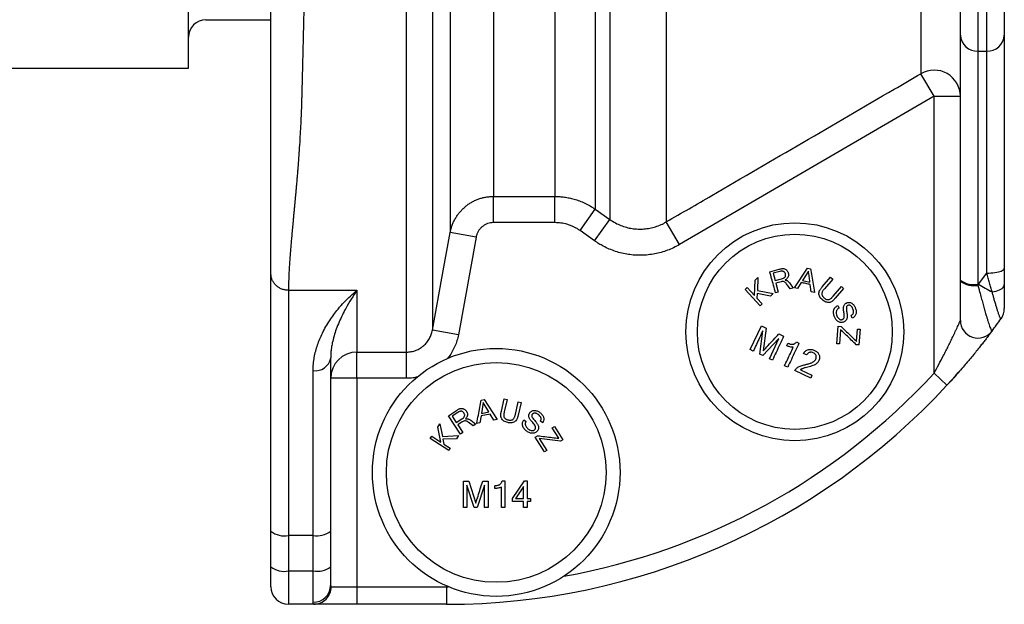
# Model space of a CAD drawing. Units: millimetres. Extents: x 0 to 420, y 0 to 297.
# Drawn here: x 234 to 271, y 187 to 210 of the extents above; entities that cross this region are included whole.
import ezdxf

# ---------------------------------------------------------------- set-up
doc = ezdxf.new("R2010")
doc.units = ezdxf.units.MM

msp = doc.modelspace()

# ---------------------------------------------------------------- linework, layer by layer
at = {"color": 7, "linetype": 'Continuous', "lineweight": 25}
for p, q in [((258.507, 268.863), (258.507, 201.886)), ((240.369, 207.721), (240.369, 267.682)), ((248.649, 196.951), (248.649, 262.283)), ((249.632, 261.811), (249.632, 197.784)), ((250.308, 259.721), (250.308, 201.489)), ((256.36, 259.445), (256.36, 201.981)), ((255.809, 259.226), (255.809, 202.37)), ((251.947, 258.954), (251.947, 202.853)), ((254.279, 258.954), (254.279, 202.853)), ((270.336, 244.498), (270.336, 208.361)), ((270.669, 208.361), (270.669, 244.498)), ((269.669, 208.964), (269.669, 244.387)), ((271.336, 244.387), (271.336, 208.964)), ((241.036, 209.554), (243.503, 209.554)), ((269.669, 199.682), (269.669, 208.964)), ((271.336, 208.964), (271.336, 200.128)), ((270.336, 208.361), (270.669, 208.361)), ((270.336, 208.361), (270.336, 199.521)), ((270.669, 199.946), (270.669, 208.361)), ((214.76, 207.721), (240.369, 207.721)), ((268.669, 206.65), (268.169, 207.508)), ((268.669, 206.65), (259.007, 201.026)), ((268.669, 206.65), (269.669, 206.65)), ((268.669, 196.148), (268.669, 206.65)), ((251.947, 202.853), (254.279, 202.853)), ((251.947, 201.86), (251.947, 202.853)), ((254.279, 201.86), (254.279, 202.853)), ((255.235, 201.556), (255.809, 202.37)), ((255.809, 202.37), (256.36, 201.981)), ((254.279, 201.86), (251.947, 201.86)), ((255.787, 201.168), (256.36, 201.981)), ((259.007, 201.026), (258.507, 201.886)), ((251.291, 201.31), (250.308, 201.489)), ((255.787, 201.168), (255.235, 201.556)), ((251.291, 201.31), (250.616, 197.605)), ((262.437, 199.998), (262.792, 200.093)), ((262.82, 200.006), (262.567, 199.938)), ((262.567, 199.938), (262.641, 199.662)), ((263.368, 199.388), (263.87, 200.136)), ((263.904, 200.018), (263.68, 199.67)), ((263.87, 200.136), (263.986, 200.109)), ((270.362, 199.521), (270.669, 199.946)), ((243.503, 190.16), (243.503, 199.919)), ((261.861, 199.091), (261.876, 199.672)), ((261.876, 199.672), (261.986, 199.773)), ((261.986, 199.773), (261.963, 199.284)), ((262.641, 199.662), (262.878, 199.726)), ((262.863, 199.619), (262.667, 199.567)), ((262.667, 199.567), (262.759, 199.223)), ((263.016, 199.685), (263.016, 199.682)), ((263.183, 199.572), (263.322, 199.375)), ((263.63, 199.59), (263.483, 199.362)), ((263.68, 199.67), (263.961, 199.606)), ((264.424, 199.422), (264.739, 199.789)), ((264.823, 199.717), (264.509, 199.351)), ((264.739, 199.789), (264.823, 199.717)), ((269.669, 199.643), (269.669, 199.682)), ((244.169, 199.293), (246.769, 199.293)), ((244.169, 199.293), (244.169, 189.999)), ((246.769, 199.293), (246.769, 196.951)), ((261.498, 199.319), (261.579, 199.394)), ((262.067, 198.708), (261.498, 199.319)), ((261.579, 199.394), (261.861, 199.091)), ((261.959, 199.176), (261.95, 198.995)), ((262.459, 199.074), (261.959, 199.176)), ((261.963, 199.284), (262.566, 199.173)), ((262.759, 199.223), (262.653, 199.194)), ((263.207, 199.344), (263.074, 199.538)), ((263.322, 199.375), (263.207, 199.344)), ((263.483, 199.362), (263.368, 199.388)), ((264.012, 199.241), (263.973, 199.512)), ((264.134, 199.213), (264.012, 199.241)), ((264.838, 199.068), (265.153, 199.433)), ((265.237, 199.36), (264.921, 198.994)), ((265.153, 199.433), (265.237, 199.36)), ((270.362, 199.521), (270.336, 199.521)), ((270.336, 199.521), (270.336, 199.482)), ((261.95, 198.995), (262.148, 198.783)), ((262.566, 199.173), (262.459, 199.074)), ((262.148, 198.783), (262.067, 198.708)), ((265.024, 198.719), (265.063, 198.62)), ((265.566, 198.24), (265.526, 198.34)), ((250.616, 197.605), (249.632, 197.784)), ((261.691, 197.043), (262.116, 197.948)), ((262.062, 196.869), (262.17, 197.758)), ((262.116, 197.948), (262.3, 197.862)), ((262.3, 197.862), (262.184, 196.995)), ((264.985, 197.27), (265.035, 197.93)), ((265.035, 197.93), (265.139, 197.922)), ((265.125, 197.795), (265.084, 197.262)), ((265.732, 197.355), (265.767, 197.826)), ((265.767, 197.826), (265.866, 197.819)), ((265.866, 197.819), (265.821, 197.221)), ((270.803, 197.661), (270.87, 197.75)), ((271.007, 197.935), (271.077, 198.03)), ((262.781, 197.471), (262.167, 196.82)), ((262.42, 196.701), (262.781, 197.471)), ((262.778, 197.638), (262.962, 197.551)), ((263.453, 197.336), (263.544, 197.293)), ((246.769, 196.951), (248.649, 196.951)), ((246.769, 195.956), (246.769, 196.951)), ((248.649, 195.956), (248.649, 196.951)), ((261.809, 196.988), (261.691, 197.043)), ((263.082, 197.194), (263.126, 197.288)), ((265.084, 197.262), (264.985, 197.27)), ((265.821, 197.221), (265.717, 197.229)), ((245.77, 196.736), (245.769, 196.721)), ((245.769, 196.721), (245.769, 190.16)), ((262.167, 196.82), (262.062, 196.869)), ((262.538, 196.646), (262.42, 196.701)), ((263.834, 196.841), (263.717, 196.896)), ((245.103, 189.999), (245.103, 196.247)), ((263.114, 196.376), (262.996, 196.431)), ((263.987, 195.966), (263.384, 196.249)), ((263.598, 196.278), (264.037, 196.072)), ((246.769, 195.956), (245.769, 195.956)), ((246.769, 195.956), (246.769, 188.054)), ((248.649, 195.956), (246.769, 195.956)), ((264.037, 196.072), (263.987, 195.966)), ((268.669, 196.148), (269.159, 195.695)), ((251.482, 195.127), (251.599, 195.148)), ((251.599, 195.148), (252.085, 194.389)), ((252.25, 194.71), (252.358, 195.18)), ((252.358, 195.18), (252.465, 195.156)), ((252.465, 195.156), (252.358, 194.687)), ((250.236, 194.532), (250.544, 194.737)), ((251.559, 195.033), (251.491, 194.627)), ((251.773, 194.679), (251.559, 195.033)), ((252.781, 194.59), (252.888, 195.059)), ((252.888, 195.059), (252.997, 195.034)), ((252.997, 195.034), (252.889, 194.564)), ((250.699, 193.836), (250.236, 194.532)), ((250.599, 194.663), (250.379, 194.517)), ((250.379, 194.517), (250.538, 194.278)), ((250.538, 194.278), (250.744, 194.414)), ((250.888, 194.419), (250.889, 194.417)), ((251.084, 194.365), (251.279, 194.222)), ((251.477, 194.535), (251.432, 194.269)), ((251.821, 194.599), (251.477, 194.535)), ((251.491, 194.627), (251.773, 194.679)), ((251.962, 194.366), (251.821, 194.599)), ((252.085, 194.389), (251.962, 194.366)), ((253.1, 194.386), (253.186, 194.323)), ((253.816, 194.271), (253.73, 194.335)), ((249.834, 194.103), (249.916, 194.228)), ((249.957, 193.537), (249.834, 194.103)), ((250.764, 194.308), (250.593, 194.195)), ((250.593, 194.195), (250.791, 193.897)), ((251.18, 194.156), (250.991, 194.298)), ((251.279, 194.222), (251.18, 194.156)), ((251.432, 194.269), (251.318, 194.248)), ((254.18, 194.079), (254.264, 194.132)), ((254.433, 193.682), (254.18, 194.079)), ((254.264, 194.132), (254.584, 193.628)), ((249.551, 193.67), (249.611, 193.763)), ((250.249, 193.214), (249.551, 193.67)), ((249.611, 193.763), (249.957, 193.537)), ((250.011, 193.748), (250.622, 193.785)), ((250.542, 193.663), (250.032, 193.643)), ((250.032, 193.643), (250.067, 193.465)), ((250.622, 193.785), (250.542, 193.663)), ((250.791, 193.897), (250.699, 193.836)), ((253.534, 193.725), (253.622, 193.781)), ((253.888, 193.169), (253.534, 193.725)), ((254.497, 193.572), (253.686, 193.671)), ((253.686, 193.671), (253.971, 193.222)), ((254.584, 193.628), (254.497, 193.572)), ((250.067, 193.465), (250.309, 193.306)), ((250.309, 193.306), (250.249, 193.214)), ((253.971, 193.222), (253.888, 193.169)), ((250.809, 191.052), (250.807, 192.052)), ((250.807, 192.052), (251.01, 192.052)), ((251.218, 191.052), (250.937, 191.902)), ((251.01, 192.052), (251.275, 191.219)), ((251.612, 191.904), (251.334, 191.053)), ((251.539, 192.053), (251.742, 192.054)), ((251.614, 191.053), (251.612, 191.904)), ((252.002, 191.781), (252.002, 191.885)), ((252.278, 192.068), (252.378, 192.068)), ((252.665, 191.393), (253.12, 192.069)), ((253.094, 191.394), (253.093, 191.851)), ((253.12, 192.069), (253.222, 192.07)), ((252.665, 191.289), (252.665, 191.393)), ((252.785, 191.393), (253.094, 191.394)), ((253.224, 191.394), (253.353, 191.395)), ((253.353, 191.395), (253.354, 191.291)), ((250.939, 191.052), (250.809, 191.052)), ((251.334, 191.053), (251.218, 191.052)), ((251.744, 191.054), (251.614, 191.053)), ((252.38, 191.055), (252.25, 191.055)), ((253.094, 191.29), (252.665, 191.289)), ((253.094, 191.056), (253.094, 191.29)), ((253.224, 191.057), (253.094, 191.056)), ((253.354, 191.291), (253.224, 191.29)), ((253.224, 191.29), (253.224, 191.057)), ((243.503, 188.812), (243.503, 190.16)), ((245.103, 189.999), (244.169, 189.999)), ((244.169, 189.999), (244.169, 188.651)), ((245.103, 188.651), (245.103, 189.999)), ((245.769, 190.16), (245.769, 188.812)), ((243.503, 188.054), (243.503, 188.812)), ((245.769, 188.812), (245.769, 188.101)), ((244.169, 188.651), (245.103, 188.651)), ((244.169, 188.651), (244.169, 187.388)), ((245.103, 187.465), (245.103, 188.651)), ((245.786, 188.054), (246.769, 188.054)), ((246.769, 188.054), (246.769, 187.388)), ((246.769, 188.054), (250.169, 188.054)), ((250.169, 188.054), (250.169, 187.388)), ((245.13, 187.388), (244.169, 187.388)), ((246.769, 187.388), (245.13, 187.388)), ((250.169, 187.388), (246.769, 187.388))]:
    msp.add_line(p, q, dxfattribs=at)
at = {"color": 8, "linetype": 'Continuous', "lineweight": 25}
for p, q in [((268.169, 242.509), (268.169, 207.508)), ((250.169, 188.054), (250.232, 188.054))]:
    msp.add_line(p, q, dxfattribs=at)
at = {"color": 7, "linetype": 'Continuous', "lineweight": 25, "flags": 128}
for points in [[(249.632, 197.784), (249.991, 199.751), (250.308, 201.489)], [(270.669, 199.946), (270.75, 199.947), (270.829, 199.951), (270.906, 199.958), (270.979, 199.967), (271.048, 199.978), (271.111, 199.992), (271.168, 200.007), (271.218, 200.025), (271.26, 200.043), (271.293, 200.064), (271.317, 200.085), (271.331, 200.106), (271.336, 200.128)], [(270.874, 199.23), (270.952, 199.244), (271.026, 199.262), (271.094, 199.283), (271.155, 199.308), (271.208, 199.336), (271.253, 199.367), (271.289, 199.4), (271.315, 199.435), (271.331, 199.471), (271.336, 199.508)], [(269.159, 195.695), (269.483, 196.052), (269.588, 196.172)]]:
    msp.add_lwpolyline(points, dxfattribs=at)
at = {"color": 7, "linetype": 'Continuous', "lineweight": 25}
for centre, radius in [((263.386, 197.721), 4.133), ((263.386, 197.721), 3.7), ((252.053, 192.388), 4.7), ((252.053, 192.388), 4.167)]:
    msp.add_circle(centre, radius, dxfattribs=at)
for centre, radius, start, end in [((241.036, 208.888), 0.667, 90, 180), ((270.307, 208.999), 0.638, 183.0807, 272.6332), ((270.7, 208.997), 0.636, 267.2045, 357.0817), ((268.67, 206.642), 1, 0.4536, 120.0241), ((270.184, 200.349), 0.842, 232.3726, 280.4278), ((270.184, 200.31), 0.842, 232.3726, 280.4278), ((250.169, 212.842), 24.191, 326.4763, 326.5878), ((274.051, 205.433), 6.968, 238.0344, 242.8775), ((270.669, 198.605), 0.667, 324.4685, 0), ((270.336, 198.149), 0.667, 180, 323.184), ((250.169, 213.245), 25.857, 323.184, 324.4685), ((246.767, 195.953), 0.997, 89.8439, 179.8431), ((245.183, 196.84), 0.599, 262.3017, 348.4877), ((250.169, 213.245), 25.857, 270, 317.2567), ((244.008, 190.79), 0.808, 231.2753, 281.5251), ((245.255, 190.827), 0.842, 259.5722, 307.6274), ((244.008, 189.442), 0.808, 231.2753, 281.5251), ((245.255, 189.479), 0.842, 259.5722, 307.6274), ((244.169, 188.054), 0.667, 180, 270), ((245.117, 188.117), 0.652, 268.7011, 358.5575), ((245.125, 188.049), 0.661, 270.469, 0.4883)]:
    msp.add_arc(centre, radius, start, end, dxfattribs=at)
at = {"color": 8, "linetype": 'Continuous', "lineweight": 25}
msp.add_arc((250.169, 213.245), 25.191, 280.1755, 317.2567, dxfattribs=at)
at = {"color": 7, "linetype": 'Continuous', "lineweight": 25}
for points, knots in [([(244.836, 245.9), (244.836, 245.515), (244.836, 244.746), (244.836, 243.585), (244.836, 242.421), (244.836, 241.254), (244.836, 240.085), (244.836, 238.916), (244.836, 237.779), (244.836, 236.675), (244.836, 235.605), (244.836, 234.538), (244.836, 233.473), (244.836, 232.411), (244.836, 231.322), (244.836, 230.206), (244.836, 229.065), (244.836, 227.931), (244.836, 226.806), (244.836, 225.69), (244.836, 224.585), (244.836, 223.48), (244.836, 222.378), (244.836, 221.28), (244.836, 220.319), (244.836, 219.49), (244.836, 218.962), (244.836, 218.609), (244.836, 218.427), (244.836, 218.246), (244.836, 218.065), (244.836, 217.885), (244.836, 217.526), (244.835, 216.985), (244.833, 216.26), (244.829, 215.523), (244.823, 214.776), (244.816, 214.088), (244.809, 213.462), (244.802, 212.898), (244.796, 212.481), (244.792, 212.209), (244.79, 212.084), (244.788, 211.958), (244.786, 211.836), (244.784, 211.731), (244.782, 211.605), (244.779, 211.453), (244.775, 211.21), (244.769, 210.905), (244.762, 210.534), (244.754, 210.144), (244.745, 209.734), (244.736, 209.306), (244.726, 208.88), (244.716, 208.458), (244.707, 208.041), (244.697, 207.665), (244.689, 207.331), (244.682, 207.051), (244.677, 206.857), (244.674, 206.748), (244.673, 206.714), (244.672, 206.68), (244.671, 206.646), (244.67, 206.611), (244.666, 206.463), (244.658, 206.197), (244.642, 205.811), (244.623, 205.414), (244.6, 205.007), (244.574, 204.605), (244.547, 204.224), (244.524, 203.927), (244.505, 203.701), (244.491, 203.531), (244.477, 203.363), (244.463, 203.201), (244.449, 203.048), (244.435, 202.897), (244.422, 202.752), (244.409, 202.612), (244.396, 202.476), (244.383, 202.335), (244.369, 202.19), (244.355, 202.045), (244.338, 201.863), (244.318, 201.648), (244.296, 201.405), (244.276, 201.179), (244.258, 200.969), (244.241, 200.762), (244.224, 200.549), (244.207, 200.304), (244.191, 200.041), (244.179, 199.772), (244.171, 199.523), (244.17, 199.369), (244.169, 199.293)], [0, 0, 0, 0, 0.019996, 0.039992, 0.059988, 0.079984, 0.09998, 0.119976, 0.139972, 0.158302, 0.176632, 0.194962, 0.213291, 0.231621, 0.249951, 0.269947, 0.289943, 0.309939, 0.329935, 0.349931, 0.369927, 0.389923, 0.410453, 0.430982, 0.451511, 0.465061, 0.47861, 0.482159, 0.485708, 0.489256, 0.492805, 0.496354, 0.499903, 0.514056, 0.528647, 0.543675, 0.55914, 0.575042, 0.586982, 0.599157, 0.611566, 0.614328, 0.617101, 0.619886, 0.622682, 0.625248, 0.626959, 0.631128, 0.635486, 0.643434, 0.651944, 0.661015, 0.670649, 0.680844, 0.6916, 0.701531, 0.711897, 0.722697, 0.730064, 0.737621, 0.744427, 0.745329, 0.746234, 0.747141, 0.748051, 0.748963, 0.749878, 0.759879, 0.770405, 0.781456, 0.793032, 0.805134, 0.816471, 0.827076, 0.832145, 0.837459, 0.84302, 0.84804, 0.852973, 0.857906, 0.862838, 0.86736, 0.871882, 0.876635, 0.881809, 0.886875, 0.891834, 0.901188, 0.910135, 0.918675, 0.92681, 0.934537, 0.943269, 0.952659, 0.965176, 0.977238, 0.988846, 1, 1, 1, 1]), ([(243.503, 199.919), (243.503, 200.02), (243.503, 200.223), (243.503, 200.56), (243.503, 200.924), (243.503, 201.317), (243.503, 201.688), (243.503, 202.029), (243.503, 202.331), (243.503, 202.646), (243.503, 202.968), (243.503, 203.29), (243.503, 203.634), (243.503, 204.006), (243.503, 204.415), (243.503, 204.838), (243.503, 205.263), (243.503, 205.628), (243.503, 205.928), (243.503, 206.173), (243.503, 206.423), (243.503, 206.678), (243.503, 206.937), (243.503, 207.202), (243.503, 207.626), (243.503, 208.22), (243.503, 208.996), (243.503, 209.796), (243.503, 210.619), (243.503, 211.466), (243.503, 212.332), (243.503, 213.189), (243.503, 214.035), (243.503, 214.87), (243.503, 215.722), (243.503, 216.59), (243.503, 217.474), (243.503, 218.398), (243.503, 219.361), (243.503, 220.363), (243.503, 221.378), (243.503, 222.407), (243.503, 223.45), (243.503, 224.505), (243.503, 225.542), (243.503, 226.558), (243.503, 227.551), (243.503, 228.551), (243.503, 229.558), (243.503, 230.572), (243.503, 231.623), (243.503, 232.71), (243.503, 233.832), (243.503, 234.957), (243.503, 236.085), (243.503, 237.215), (243.503, 238.348), (243.503, 239.451), (243.503, 240.52), (243.503, 241.557), (243.503, 242.591), (243.503, 243.623), (243.503, 244.653), (243.503, 245.336), (243.503, 245.679)], [0, 0, 0, 0, 0.0151005, 0.0303938, 0.0458935, 0.0616126, 0.0775636, 0.0881393, 0.0988227, 0.109617, 0.1205252, 0.1310428, 0.1410944, 0.1533316, 0.1657629, 0.1783917, 0.1910482, 0.2029145, 0.2096864, 0.2165396, 0.2234742, 0.2304907, 0.2375892, 0.2447702, 0.2520339, 0.2719116, 0.2918112, 0.3117473, 0.3317348, 0.3517882, 0.3719221, 0.3918302, 0.410014, 0.4282303, 0.4464894, 0.4648014, 0.4831764, 0.5016243, 0.5215869, 0.5415172, 0.5614306, 0.5813424, 0.6012681, 0.6212229, 0.6411935, 0.6594701, 0.6777282, 0.6959796, 0.7142361, 0.7325097, 0.7508121, 0.7707747, 0.790705, 0.8106183, 0.8305302, 0.8504558, 0.8704107, 0.8903817, 0.9086587, 0.9269169, 0.9451683, 0.9634248, 0.981698, 1, 1, 1, 1]), ([(258.507, 201.886), (259.084, 202.221), (261.966, 203.896), (265.186, 205.77), (267.83, 207.31), (268.169, 207.508)], [0, 0, 0, 0, 0.178914, 0.894569, 1, 1, 1, 1]), ([(250.308, 201.489), (250.313, 201.514), (250.327, 201.585), (250.359, 201.699), (250.407, 201.83), (250.467, 201.958), (250.537, 202.08), (250.616, 202.194), (250.705, 202.301), (250.803, 202.401), (250.909, 202.493), (251.022, 202.575), (251.14, 202.647), (251.266, 202.71), (251.396, 202.761), (251.53, 202.802), (251.666, 202.831), (251.805, 202.849), (251.9, 202.851), (251.947, 202.853)], [0, 0, 0, 0, 0.033774, 0.093554, 0.153334, 0.214842, 0.276351, 0.335829, 0.395307, 0.45649, 0.517673, 0.577071, 0.636468, 0.697568, 0.758667, 0.818145, 0.877622, 0.938811, 1, 1, 1, 1]), ([(254.279, 202.853), (254.34, 202.851), (254.461, 202.849), (254.643, 202.83), (254.825, 202.798), (255.017, 202.751), (255.215, 202.686), (255.42, 202.599), (255.62, 202.495), (255.746, 202.412), (255.809, 202.37)], [0, 0, 0, 0, 0.111606, 0.2232121, 0.3369752, 0.4507384, 0.5861027, 0.721467, 0.8607334, 1, 1, 1, 1]), ([(251.947, 201.86), (251.91, 201.858), (251.835, 201.854), (251.726, 201.825), (251.624, 201.779), (251.531, 201.717), (251.449, 201.64), (251.381, 201.55), (251.329, 201.449), (251.303, 201.367), (251.293, 201.32), (251.291, 201.31)], [0, 0, 0, 0, 0.120367, 0.240735, 0.361084, 0.481436, 0.602179, 0.722927, 0.844508, 0.966091, 1, 1, 1, 1]), ([(255.235, 201.556), (255.197, 201.582), (255.121, 201.633), (254.997, 201.698), (254.868, 201.754), (254.706, 201.807), (254.51, 201.851), (254.357, 201.857), (254.279, 201.86)], [0, 0, 0, 0, 0.135438, 0.270877, 0.410237, 0.549596, 0.772627, 1, 1, 1, 1]), ([(256.36, 201.981), (256.432, 201.934), (256.567, 201.846), (256.782, 201.749), (256.994, 201.678), (257.213, 201.632), (257.436, 201.612), (257.66, 201.616), (257.883, 201.646), (258.1, 201.701), (258.31, 201.779), (258.442, 201.85), (258.507, 201.886)], [0, 0, 0, 0, 0.113672, 0.211962, 0.310566, 0.408853, 0.507229, 0.605925, 0.704302, 0.80276, 0.901537, 1, 1, 1, 1]), ([(259.007, 201.026), (258.934, 200.986), (258.787, 200.905), (258.554, 200.808), (258.315, 200.729), (258.07, 200.671), (257.82, 200.634), (257.569, 200.619), (257.317, 200.624), (257.067, 200.65), (256.82, 200.698), (256.577, 200.767), (256.342, 200.855), (256.132, 200.955), (255.947, 201.059), (255.84, 201.131), (255.787, 201.168)], [0, 0, 0, 0, 0.073776, 0.147815, 0.221852, 0.295627, 0.369409, 0.443457, 0.517504, 0.591286, 0.664947, 0.73887, 0.812794, 0.886456, 0.943228, 1, 1, 1, 1]), ([(262.653, 199.194), (262.627, 199.29), (262.576, 199.481), (262.503, 199.75), (262.459, 199.915), (262.437, 199.998)], [0, 0, 0, 0, 0.333398, 0.666683, 1, 1, 1, 1]), ([(262.792, 200.093), (262.811, 200.098), (262.85, 200.108), (262.909, 200.116), (262.969, 200.118), (263.023, 200.099), (263.065, 200.069), (263.099, 200.032), (263.124, 199.99), (263.134, 199.96), (263.139, 199.945)], [0, 0, 0, 0, 0.1252379, 0.2502235, 0.3752279, 0.5000584, 0.625205, 0.7502195, 0.875094, 1, 1, 1, 1]), ([(263.029, 199.915), (263.023, 199.934), (263.013, 199.961), (262.986, 199.991), (262.959, 200.008), (262.926, 200.017), (262.879, 200.019), (262.844, 200.011), (262.82, 200.006)], [0, 0, 0, 0, 0.250146, 0.376279, 0.501019, 0.626119, 0.751313, 1, 1, 1, 1]), ([(263.139, 199.945), (263.141, 199.933), (263.146, 199.91), (263.149, 199.874), (263.145, 199.837), (263.133, 199.801), (263.114, 199.766), (263.087, 199.734), (263.055, 199.706), (263.029, 199.692), (263.016, 199.685)], [0, 0, 0, 0, 0.124578, 0.249379, 0.373362, 0.498731, 0.623953, 0.749063, 0.874133, 1, 1, 1, 1]), ([(263.986, 200.109), (264.002, 200.017), (264.032, 199.833), (264.082, 199.532), (264.117, 199.32), (264.134, 199.213)], [0, 0, 0, 0, 0.3333807, 0.6666966, 1, 1, 1, 1]), ([(270.874, 199.23), (270.858, 199.287), (270.825, 199.399), (270.774, 199.576), (270.722, 199.758), (270.687, 199.883), (270.669, 199.946)], [0, 0, 0, 0, 0.248005, 0.496029, 0.748009, 1, 1, 1, 1]), ([(271.336, 200.128), (271.336, 200.023), (271.336, 199.811), (271.336, 199.609), (271.336, 199.508)], [0, 0, 0, 0, 0.4981997, 1, 1, 1, 1]), ([(263.074, 199.538), (263.062, 199.552), (263.038, 199.582), (262.987, 199.613), (262.927, 199.631), (262.884, 199.623), (262.863, 199.619)], [0, 0, 0, 0, 0.249829, 0.499444, 0.749614, 1, 1, 1, 1]), ([(262.878, 199.726), (262.903, 199.733), (262.94, 199.745), (262.985, 199.769), (263.013, 199.792), (263.031, 199.822), (263.04, 199.865), (263.033, 199.895), (263.029, 199.915)], [0, 0, 0, 0, 0.25149, 0.375979, 0.499756, 0.624695, 0.749779, 1, 1, 1, 1]), ([(263.016, 199.682), (263.034, 199.68), (263.062, 199.676), (263.093, 199.66), (263.122, 199.64), (263.153, 199.611), (263.173, 199.585), (263.183, 199.572)], [0, 0, 0, 0, 0.249292, 0.374, 0.49935, 0.749348, 1, 1, 1, 1]), ([(269.669, 198.149), (269.669, 198.153), (269.669, 198.159), (269.669, 198.204), (269.669, 198.264), (269.669, 198.337), (269.669, 198.434), (269.669, 198.559), (269.669, 198.719), (269.669, 198.897), (269.669, 199.093), (269.669, 199.296), (269.669, 199.48), (269.669, 199.597), (269.669, 199.643)], [0, 0, 0, 0, 0.068544, 0.137235, 0.199382, 0.261831, 0.324145, 0.416589, 0.509103, 0.614379, 0.720024, 0.825808, 0.931273, 1, 1, 1, 1]), ([(245.103, 196.247), (245.105, 196.333), (245.11, 196.505), (245.146, 196.752), (245.2, 196.993), (245.27, 197.227), (245.356, 197.452), (245.461, 197.684), (245.586, 197.919), (245.731, 198.154), (245.886, 198.375), (246.07, 198.608), (246.282, 198.845), (246.521, 199.081), (246.685, 199.224), (246.768, 199.292), (246.769, 199.293)], [0, 0, 0, 0, 0.061509, 0.123096, 0.184641, 0.247894, 0.311188, 0.374457, 0.451582, 0.528771, 0.605977, 0.683128, 0.788095, 0.893114, 0.99809, 1, 1, 1, 1]), ([(264.433, 198.93), (264.414, 198.947), (264.376, 198.982), (264.329, 199.044), (264.301, 199.115), (264.296, 199.187), (264.308, 199.245), (264.327, 199.286), (264.346, 199.318), (264.368, 199.352), (264.395, 199.388), (264.414, 199.411), (264.424, 199.422)], [0, 0, 0, 0, 0.124636, 0.24877, 0.373205, 0.498572, 0.623471, 0.685971, 0.748625, 0.831454, 0.914939, 1, 1, 1, 1]), ([(264.509, 199.351), (264.499, 199.339), (264.479, 199.315), (264.451, 199.277), (264.427, 199.235), (264.409, 199.19), (264.407, 199.139), (264.423, 199.097), (264.442, 199.066), (264.464, 199.037), (264.485, 199.018), (264.498, 199.006)], [0, 0, 0, 0, 0.125165, 0.250249, 0.375425, 0.500414, 0.624936, 0.749736, 0.812321, 0.874787, 1, 1, 1, 1]), ([(270.336, 199.482), (270.35, 199.429), (270.377, 199.325), (270.424, 199.15), (270.476, 198.957), (270.532, 198.751), (270.588, 198.556), (270.636, 198.389), (270.677, 198.25), (270.712, 198.136), (270.746, 198.03), (270.778, 197.935), (270.808, 197.854), (270.831, 197.797), (270.849, 197.763), (270.862, 197.746), (270.867, 197.749), (270.87, 197.75)], [0, 0, 0, 0, 0.058883, 0.117764, 0.201909, 0.286373, 0.370763, 0.454805, 0.516082, 0.577447, 0.638691, 0.705553, 0.772592, 0.839372, 0.892877, 0.946529, 1, 1, 1, 1]), ([(271.212, 198.218), (271.21, 198.216), (271.206, 198.214), (271.198, 198.221), (271.188, 198.237), (271.175, 198.262), (271.16, 198.298), (271.142, 198.345), (271.122, 198.401), (271.097, 198.475), (271.066, 198.571), (271.028, 198.693), (270.988, 198.827), (270.949, 198.964), (270.911, 199.099), (270.886, 199.187), (270.874, 199.23)], [0, 0, 0, 0, 0.053906, 0.107816, 0.163234, 0.218658, 0.280545, 0.34244, 0.405895, 0.469358, 0.561664, 0.653993, 0.749307, 0.844637, 0.922182, 1, 1, 1, 1]), ([(271.336, 199.508), (271.336, 199.434), (271.336, 199.305), (271.336, 199.13), (271.336, 198.981), (271.336, 198.851), (271.336, 198.741), (271.336, 198.663), (271.336, 198.615), (271.336, 198.608), (271.336, 198.605)], [0, 0, 0, 0, 0.1719187, 0.3035376, 0.4353621, 0.56668, 0.6870693, 0.8072071, 0.9037112, 1, 1, 1, 1]), ([(264.921, 198.994), (264.921, 198.994), (264.921, 198.994), (264.921, 198.993), (264.92, 198.992), (264.905, 198.975), (264.875, 198.942), (264.836, 198.904), (264.802, 198.877), (264.764, 198.853), (264.71, 198.832), (264.638, 198.828), (264.565, 198.847), (264.495, 198.881), (264.454, 198.914), (264.433, 198.93)], [0, 0, 0, 0, 0.000068, 0.000626, 0.002192, 0.008149, 0.134628, 0.252192, 0.314502, 0.376322, 0.500077, 0.623177, 0.746603, 0.872881, 1, 1, 1, 1]), ([(264.498, 199.006), (264.505, 199), (264.52, 198.988), (264.55, 198.967), (264.591, 198.947), (264.635, 198.938), (264.669, 198.94), (264.701, 198.949), (264.736, 198.97), (264.769, 198.996), (264.796, 199.021), (264.817, 199.044), (264.831, 199.06), (264.838, 199.068)], [0, 0, 0, 0, 0.0625005, 0.1250612, 0.2496846, 0.3745523, 0.4371707, 0.4996671, 0.6251287, 0.7497237, 0.8321722, 0.9151889, 1, 1, 1, 1]), ([(265.189, 198.186), (265.201, 198.192), (265.221, 198.201), (265.241, 198.223), (265.256, 198.248), (265.265, 198.298), (265.261, 198.368), (265.251, 198.448), (265.239, 198.517), (265.234, 198.575), (265.233, 198.622), (265.237, 198.668), (265.247, 198.711), (265.266, 198.749), (265.292, 198.78), (265.324, 198.804), (265.348, 198.814), (265.36, 198.819)], [0, 0, 0, 0, 0.062386, 0.093689, 0.125009, 0.187305, 0.291052, 0.398289, 0.500188, 0.562702, 0.62529, 0.687824, 0.750207, 0.812314, 0.874981, 0.937379, 1, 1, 1, 1]), ([(265.36, 198.819), (265.374, 198.824), (265.404, 198.833), (265.451, 198.836), (265.499, 198.827), (265.546, 198.805), (265.59, 198.773), (265.628, 198.731), (265.659, 198.682), (265.674, 198.646), (265.682, 198.628)], [0, 0, 0, 0, 0.124874, 0.249335, 0.374344, 0.499382, 0.624588, 0.749389, 0.874497, 1, 1, 1, 1]), ([(264.891, 198.286), (264.883, 198.307), (264.868, 198.35), (264.856, 198.406), (264.852, 198.45), (264.852, 198.494), (264.859, 198.537), (264.874, 198.576), (264.889, 198.604), (264.906, 198.629), (264.933, 198.659), (264.971, 198.692), (265.006, 198.71), (265.024, 198.719)], [0, 0, 0, 0, 0.125608, 0.250491, 0.313313, 0.373806, 0.497885, 0.559762, 0.623274, 0.68437, 0.747995, 0.873653, 1, 1, 1, 1]), ([(265.063, 198.62), (265.051, 198.614), (265.029, 198.601), (264.999, 198.575), (264.976, 198.542), (264.962, 198.502), (264.957, 198.458), (264.958, 198.399), (264.973, 198.355), (264.982, 198.326)], [0, 0, 0, 0, 0.124604, 0.2488, 0.373555, 0.498786, 0.624524, 0.749652, 1, 1, 1, 1]), ([(265.403, 198.721), (265.392, 198.716), (265.374, 198.708), (265.357, 198.687), (265.348, 198.668), (265.343, 198.646), (265.34, 198.606), (265.345, 198.546), (265.357, 198.468), (265.367, 198.4), (265.372, 198.342), (265.374, 198.294), (265.368, 198.248), (265.355, 198.204), (265.336, 198.164), (265.308, 198.131), (265.274, 198.106), (265.248, 198.095), (265.236, 198.09)], [0, 0, 0, 0, 0.062371, 0.09375, 0.125097, 0.156474, 0.187604, 0.291237, 0.395349, 0.500285, 0.563207, 0.625181, 0.687539, 0.749876, 0.812321, 0.874564, 0.937085, 1, 1, 1, 1]), ([(265.592, 198.588), (265.582, 198.609), (265.568, 198.642), (265.541, 198.679), (265.516, 198.703), (265.489, 198.72), (265.459, 198.729), (265.43, 198.73), (265.412, 198.724), (265.403, 198.721)], [0, 0, 0, 0, 0.2495545, 0.3743512, 0.4993396, 0.6244846, 0.749158, 0.8741934, 1, 1, 1, 1]), ([(265.526, 198.34), (265.544, 198.351), (265.571, 198.368), (265.598, 198.403), (265.611, 198.436), (265.616, 198.473), (265.613, 198.525), (265.6, 198.563), (265.592, 198.588)], [0, 0, 0, 0, 0.248513, 0.372672, 0.498254, 0.623602, 0.749013, 1, 1, 1, 1]), ([(265.682, 198.628), (265.689, 198.608), (265.703, 198.569), (265.715, 198.507), (265.716, 198.446), (265.705, 198.388), (265.683, 198.337), (265.651, 198.295), (265.611, 198.263), (265.581, 198.247), (265.566, 198.24)], [0, 0, 0, 0, 0.1248803, 0.249311, 0.3743274, 0.4990843, 0.6240444, 0.7491464, 0.8743875, 1, 1, 1, 1]), ([(265.236, 198.09), (265.219, 198.084), (265.187, 198.074), (265.135, 198.071), (265.082, 198.082), (265.032, 198.105), (264.986, 198.139), (264.947, 198.182), (264.914, 198.231), (264.899, 198.268), (264.891, 198.286)], [0, 0, 0, 0, 0.124935, 0.249331, 0.37444, 0.49941, 0.624497, 0.749557, 0.874555, 1, 1, 1, 1]), ([(264.982, 198.326), (264.992, 198.304), (265.012, 198.259), (265.053, 198.213), (265.092, 198.187), (265.125, 198.177), (265.158, 198.176), (265.178, 198.183), (265.189, 198.186)], [0, 0, 0, 0, 0.2498, 0.498846, 0.623979, 0.748905, 0.87411, 1, 1, 1, 1]), ([(268.669, 196.148), (268.73, 196.258), (268.852, 196.481), (269.001, 196.765), (269.12, 196.997), (269.21, 197.176), (269.297, 197.355), (269.387, 197.54), (269.462, 197.698), (269.521, 197.825), (269.565, 197.919), (269.606, 198.009), (269.636, 198.077), (269.655, 198.118), (269.667, 198.144), (269.668, 198.147), (269.669, 198.149)], [0, 0, 0, 0, 0.144644, 0.290414, 0.36906, 0.447702, 0.527408, 0.607094, 0.700959, 0.748741, 0.796497, 0.849161, 0.903139, 0.932951, 0.963464, 1, 1, 1, 1]), ([(248.649, 196.951), (248.71, 196.954), (248.803, 196.959), (248.924, 196.988), (249.037, 197.027), (249.168, 197.092), (249.305, 197.193), (249.424, 197.317), (249.52, 197.459), (249.594, 197.616), (249.619, 197.727), (249.632, 197.784)], [0, 0, 0, 0, 0.130819, 0.19874, 0.266662, 0.386161, 0.509232, 0.629861, 0.754013, 0.87529, 1, 1, 1, 1]), ([(262.17, 197.758), (262.129, 197.67), (262.046, 197.495), (261.925, 197.237), (261.848, 197.071), (261.809, 196.988)], [0, 0, 0, 0, 0.333424, 0.666669, 1, 1, 1, 1]), ([(265.717, 197.229), (265.655, 197.288), (265.532, 197.407), (265.333, 197.596), (265.194, 197.729), (265.125, 197.795)], [0, 0, 0, 0, 0.33341, 0.666678, 1, 1, 1, 1]), ([(265.139, 197.922), (265.208, 197.856), (265.346, 197.723), (265.545, 197.534), (265.669, 197.415), (265.732, 197.355)], [0, 0, 0, 0, 0.333411, 0.666678, 1, 1, 1, 1]), ([(270.869, 197.749), (270.868, 197.748), (270.866, 197.745), (270.849, 197.722), (270.831, 197.698), (270.809, 197.669), (270.784, 197.636), (270.74, 197.577), (270.678, 197.497), (270.596, 197.391), (270.492, 197.257), (270.372, 197.106), (270.238, 196.939), (270.088, 196.757), (269.933, 196.571), (269.761, 196.369), (269.573, 196.153), (269.368, 195.923), (269.229, 195.771), (269.159, 195.695)], [0, 0, 0, 0, 0.034607, 0.074329, 0.113899, 0.115621, 0.155572, 0.195654, 0.23566, 0.299648, 0.363886, 0.428008, 0.503045, 0.578333, 0.653696, 0.728836, 0.819175, 0.909661, 1, 1, 1, 1]), ([(262.184, 196.995), (262.249, 197.065), (262.377, 197.204), (262.576, 197.419), (262.711, 197.565), (262.778, 197.638)], [0, 0, 0, 0, 0.333422, 0.666668, 1, 1, 1, 1]), ([(262.962, 197.551), (262.914, 197.448), (262.817, 197.243), (262.675, 196.939), (262.583, 196.744), (262.538, 196.646)], [0, 0, 0, 0, 0.333392, 0.666688, 1, 1, 1, 1]), ([(263.126, 197.288), (263.14, 197.282), (263.167, 197.27), (263.211, 197.256), (263.255, 197.248), (263.3, 197.246), (263.338, 197.253), (263.366, 197.264), (263.392, 197.278), (263.423, 197.3), (263.443, 197.323), (263.453, 197.336)], [0, 0, 0, 0, 0.125409, 0.250321, 0.374374, 0.498973, 0.623452, 0.684137, 0.747988, 0.867529, 1, 1, 1, 1]), ([(262.996, 196.431), (263.032, 196.507), (263.104, 196.66), (263.215, 196.896), (263.29, 197.057), (263.327, 197.137)], [0, 0, 0, 0, 0.33363, 0.66637, 1, 1, 1, 1]), ([(263.327, 197.137), (263.306, 197.136), (263.263, 197.134), (263.201, 197.148), (263.14, 197.168), (263.101, 197.185), (263.082, 197.194)], [0, 0, 0, 0, 0.249498, 0.499988, 0.749813, 1, 1, 1, 1]), ([(263.544, 197.293), (263.495, 197.189), (263.397, 196.98), (263.253, 196.673), (263.16, 196.475), (263.114, 196.376)], [0, 0, 0, 0, 0.333389, 0.66669, 1, 1, 1, 1]), ([(263.717, 196.896), (263.727, 196.913), (263.749, 196.947), (263.792, 196.991), (263.843, 197.025), (263.9, 197.047), (263.96, 197.057), (264.02, 197.054), (264.078, 197.04), (264.115, 197.024), (264.133, 197.017)], [0, 0, 0, 0, 0.125775, 0.249108, 0.374059, 0.498864, 0.623858, 0.749134, 0.874374, 1, 1, 1, 1]), ([(264.086, 196.924), (264.064, 196.932), (264.029, 196.945), (263.98, 196.945), (263.943, 196.938), (263.909, 196.924), (263.868, 196.893), (263.848, 196.862), (263.834, 196.841)], [0, 0, 0, 0, 0.249299, 0.374535, 0.499769, 0.625115, 0.750188, 1, 1, 1, 1]), ([(264.133, 197.017), (264.151, 197.008), (264.186, 196.99), (264.234, 196.955), (264.274, 196.912), (264.305, 196.862), (264.323, 196.806), (264.328, 196.756), (264.325, 196.716), (264.319, 196.687), (264.31, 196.658), (264.302, 196.639), (264.298, 196.63)], [0, 0, 0, 0, 0.124934, 0.249622, 0.374412, 0.499356, 0.624524, 0.749224, 0.811836, 0.874387, 0.937045, 1, 1, 1, 1]), ([(263.384, 196.249), (263.393, 196.265), (263.412, 196.298), (263.451, 196.34), (263.497, 196.375), (263.555, 196.406), (263.623, 196.431), (263.698, 196.454), (263.788, 196.476), (263.891, 196.501), (263.986, 196.529), (264.059, 196.561), (264.108, 196.594), (264.151, 196.635), (264.171, 196.668), (264.181, 196.685)], [0, 0, 0, 0, 0.0628407, 0.1254207, 0.1880203, 0.2506529, 0.3326805, 0.416578, 0.5003099, 0.6256827, 0.7509475, 0.8136497, 0.8759913, 0.937818, 1, 1, 1, 1]), ([(264.298, 196.63), (264.29, 196.615), (264.275, 196.586), (264.244, 196.545), (264.208, 196.511), (264.151, 196.473), (264.073, 196.441), (263.977, 196.41), (263.879, 196.382), (263.797, 196.362), (263.732, 196.343), (263.692, 196.329), (263.661, 196.317), (263.638, 196.307), (263.615, 196.296), (263.603, 196.284), (263.598, 196.278)], [0, 0, 0, 0, 0.062377, 0.124651, 0.186731, 0.249097, 0.373872, 0.499191, 0.624427, 0.749684, 0.812309, 0.874917, 0.90625, 0.937551, 0.968906, 1, 1, 1, 1]), ([(264.181, 196.685), (264.189, 196.709), (264.203, 196.743), (264.2, 196.792), (264.191, 196.827), (264.173, 196.859), (264.14, 196.895), (264.108, 196.912), (264.086, 196.924)], [0, 0, 0, 0, 0.247762, 0.372883, 0.498013, 0.623438, 0.748746, 1, 1, 1, 1]), ([(251.318, 194.248), (251.337, 194.352), (251.376, 194.56), (251.431, 194.854), (251.465, 195.036), (251.482, 195.127)], [0, 0, 0, 0, 0.333395, 0.666682, 1, 1, 1, 1]), ([(250.544, 194.737), (250.562, 194.748), (250.596, 194.77), (250.641, 194.793), (250.678, 194.807), (250.707, 194.815), (250.736, 194.817), (250.763, 194.815), (250.789, 194.809), (250.821, 194.797), (250.85, 194.781), (250.875, 194.761), (250.893, 194.744), (250.908, 194.726), (250.918, 194.713), (250.922, 194.707)], [0, 0, 0, 0, 0.1252442, 0.2501555, 0.3130453, 0.3756697, 0.4381232, 0.5008576, 0.5609528, 0.6258924, 0.7505676, 0.8128465, 0.8752271, 0.9374847, 1, 1, 1, 1]), ([(250.827, 194.644), (250.815, 194.659), (250.798, 194.682), (250.763, 194.702), (250.732, 194.709), (250.697, 194.707), (250.651, 194.695), (250.62, 194.676), (250.599, 194.663)], [0, 0, 0, 0, 0.250174, 0.375652, 0.500776, 0.625853, 0.750832, 1, 1, 1, 1]), ([(250.922, 194.707), (250.928, 194.697), (250.941, 194.676), (250.954, 194.642), (250.962, 194.606), (250.963, 194.568), (250.956, 194.529), (250.941, 194.49), (250.919, 194.452), (250.898, 194.43), (250.888, 194.419)], [0, 0, 0, 0, 0.12446, 0.249167, 0.373021, 0.498361, 0.623749, 0.748882, 0.874039, 1, 1, 1, 1]), ([(252.488, 194.28), (252.462, 194.286), (252.412, 194.3), (252.341, 194.332), (252.284, 194.383), (252.252, 194.434), (252.237, 194.478), (252.23, 194.511), (252.227, 194.545), (252.228, 194.576), (252.23, 194.604), (252.234, 194.631), (252.239, 194.657), (252.244, 194.683), (252.248, 194.701), (252.25, 194.71)], [0, 0, 0, 0, 0.1249936, 0.2489119, 0.3730056, 0.4983662, 0.5605374, 0.6221678, 0.6840313, 0.7464991, 0.7963313, 0.8463997, 0.8983004, 0.947647, 1, 1, 1, 1]), ([(253.33, 194.651), (253.34, 194.663), (253.359, 194.686), (253.397, 194.714), (253.443, 194.732), (253.494, 194.739), (253.549, 194.736), (253.604, 194.721), (253.657, 194.696), (253.69, 194.674), (253.706, 194.663)], [0, 0, 0, 0, 0.1247206, 0.2490978, 0.3739561, 0.4988413, 0.6241644, 0.7490184, 0.8742685, 1, 1, 1, 1]), ([(250.744, 194.414), (250.765, 194.43), (250.797, 194.452), (250.832, 194.49), (250.852, 194.522), (250.859, 194.556), (250.853, 194.599), (250.837, 194.626), (250.827, 194.644)], [0, 0, 0, 0, 0.251014, 0.375989, 0.501213, 0.626461, 0.751928, 1, 1, 1, 1]), ([(250.991, 194.298), (250.975, 194.308), (250.943, 194.328), (250.885, 194.342), (250.821, 194.339), (250.783, 194.319), (250.764, 194.308)], [0, 0, 0, 0, 0.249537, 0.498944, 0.749008, 1, 1, 1, 1]), ([(250.889, 194.417), (250.907, 194.42), (250.935, 194.425), (250.97, 194.42), (251.003, 194.411), (251.042, 194.393), (251.07, 194.374), (251.084, 194.365)], [0, 0, 0, 0, 0.248763, 0.373512, 0.498929, 0.749132, 1, 1, 1, 1]), ([(252.358, 194.687), (252.355, 194.672), (252.349, 194.641), (252.342, 194.595), (252.34, 194.547), (252.345, 194.499), (252.367, 194.453), (252.4, 194.423), (252.431, 194.404), (252.465, 194.389), (252.492, 194.382), (252.51, 194.377)], [0, 0, 0, 0, 0.125206, 0.25035, 0.375476, 0.500481, 0.624925, 0.74972, 0.812327, 0.874822, 1, 1, 1, 1]), ([(252.889, 194.564), (252.886, 194.549), (252.879, 194.521), (252.867, 194.478), (252.849, 194.43), (252.823, 194.376), (252.779, 194.323), (252.717, 194.284), (252.652, 194.267), (252.591, 194.265), (252.539, 194.269), (252.505, 194.276), (252.488, 194.28)], [0, 0, 0, 0, 0.084833, 0.1679298, 0.2504055, 0.3752391, 0.5001936, 0.6247942, 0.7497069, 0.8327058, 0.9161973, 1, 1, 1, 1]), ([(252.51, 194.377), (252.528, 194.373), (252.565, 194.366), (252.62, 194.368), (252.663, 194.381), (252.692, 194.399), (252.716, 194.423), (252.737, 194.457), (252.756, 194.5), (252.77, 194.545), (252.777, 194.575), (252.781, 194.59)], [0, 0, 0, 0, 0.125025, 0.249801, 0.374568, 0.437113, 0.499627, 0.624965, 0.749666, 0.87487, 1, 1, 1, 1]), ([(253.22, 193.947), (253.202, 193.961), (253.166, 193.99), (253.125, 194.031), (253.098, 194.067), (253.074, 194.104), (253.058, 194.144), (253.05, 194.186), (253.047, 194.217), (253.049, 194.247), (253.055, 194.287), (253.07, 194.335), (253.09, 194.369), (253.1, 194.386)], [0, 0, 0, 0, 0.12581, 0.250947, 0.313846, 0.374383, 0.498157, 0.559844, 0.623149, 0.684255, 0.74781, 0.873562, 1, 1, 1, 1]), ([(253.186, 194.323), (253.18, 194.311), (253.168, 194.289), (253.156, 194.251), (253.154, 194.21), (253.164, 194.169), (253.183, 194.129), (253.208, 194.092), (253.239, 194.058), (253.264, 194.04), (253.276, 194.03)], [0, 0, 0, 0, 0.124687, 0.249089, 0.37372, 0.498658, 0.624057, 0.749188, 0.874363, 1, 1, 1, 1]), ([(253.526, 194.023), (253.53, 194.029), (253.537, 194.041), (253.546, 194.061), (253.55, 194.081), (253.55, 194.103), (253.544, 194.126), (253.527, 194.163), (253.49, 194.214), (253.439, 194.276), (253.393, 194.328), (253.357, 194.373), (253.33, 194.413), (253.308, 194.454), (253.294, 194.496), (253.289, 194.539), (253.295, 194.58), (253.309, 194.618), (253.323, 194.64), (253.33, 194.651)], [0, 0, 0, 0, 0.032673, 0.062653, 0.094547, 0.124498, 0.155416, 0.186315, 0.289051, 0.394487, 0.495879, 0.558134, 0.620672, 0.683013, 0.745631, 0.808423, 0.871574, 0.93563, 1, 1, 1, 1]), ([(253.42, 194.592), (253.413, 194.581), (253.403, 194.564), (253.399, 194.538), (253.402, 194.51), (253.424, 194.466), (253.465, 194.412), (253.518, 194.352), (253.563, 194.299), (253.599, 194.252), (253.625, 194.212), (253.646, 194.17), (253.658, 194.126), (253.663, 194.081), (253.657, 194.039), (253.641, 194), (253.626, 193.978), (253.618, 193.966)], [0, 0, 0, 0, 0.062476, 0.093719, 0.125293, 0.188122, 0.291794, 0.394124, 0.501199, 0.563808, 0.626093, 0.688321, 0.750652, 0.813038, 0.875135, 0.937407, 1, 1, 1, 1]), ([(253.652, 194.58), (253.632, 194.593), (253.602, 194.613), (253.558, 194.63), (253.525, 194.637), (253.492, 194.637), (253.463, 194.629), (253.438, 194.613), (253.426, 194.599), (253.42, 194.592)], [0, 0, 0, 0, 0.2493858, 0.3742714, 0.4987509, 0.6241344, 0.7492814, 0.8743553, 1, 1, 1, 1]), ([(253.73, 194.335), (253.739, 194.354), (253.753, 194.382), (253.756, 194.427), (253.75, 194.462), (253.734, 194.496), (253.704, 194.538), (253.672, 194.563), (253.652, 194.58)], [0, 0, 0, 0, 0.2495914, 0.374718, 0.4997405, 0.6249635, 0.750003, 1, 1, 1, 1]), ([(253.706, 194.663), (253.723, 194.65), (253.756, 194.623), (253.8, 194.577), (253.833, 194.526), (253.855, 194.471), (253.864, 194.416), (253.859, 194.363), (253.842, 194.315), (253.825, 194.286), (253.816, 194.271)], [0, 0, 0, 0, 0.124894, 0.249323, 0.374281, 0.498994, 0.623944, 0.749091, 0.874351, 1, 1, 1, 1]), ([(253.618, 193.966), (253.607, 193.953), (253.586, 193.927), (253.543, 193.897), (253.493, 193.878), (253.439, 193.87), (253.382, 193.873), (253.325, 193.888), (253.27, 193.913), (253.237, 193.936), (253.22, 193.947)], [0, 0, 0, 0, 0.1248131, 0.24911, 0.3741827, 0.4991056, 0.6242358, 0.7492707, 0.8743649, 1, 1, 1, 1]), ([(253.276, 194.03), (253.296, 194.016), (253.338, 193.989), (253.398, 193.972), (253.445, 193.972), (253.478, 193.981), (253.506, 193.998), (253.519, 194.015), (253.526, 194.023)], [0, 0, 0, 0, 0.249687, 0.499026, 0.624122, 0.748851, 0.874194, 1, 1, 1, 1]), ([(253.622, 193.781), (253.716, 193.769), (253.905, 193.746), (254.177, 193.713), (254.347, 193.692), (254.433, 193.682)], [0, 0, 0, 0, 0.333421, 0.666667, 1, 1, 1, 1]), ([(250.937, 191.902), (250.937, 191.806), (250.937, 191.614), (250.938, 191.329), (250.938, 191.144), (250.939, 191.052)], [0, 0, 0, 0, 0.333437, 0.666657, 1, 1, 1, 1]), ([(251.275, 191.219), (251.304, 191.31), (251.361, 191.491), (251.449, 191.77), (251.509, 191.959), (251.539, 192.053)], [0, 0, 0, 0, 0.333433, 0.666657, 1, 1, 1, 1]), ([(251.742, 192.054), (251.742, 191.94), (251.742, 191.714), (251.743, 191.379), (251.744, 191.162), (251.744, 191.054)], [0, 0, 0, 0, 0.333406, 0.666674, 1, 1, 1, 1]), ([(252.002, 191.885), (252.017, 191.886), (252.047, 191.887), (252.092, 191.893), (252.136, 191.904), (252.178, 191.921), (252.208, 191.943), (252.229, 191.965), (252.247, 191.989), (252.265, 192.023), (252.273, 192.052), (252.278, 192.068)], [0, 0, 0, 0, 0.125408, 0.25032, 0.374374, 0.498974, 0.623457, 0.684147, 0.747994, 0.867574, 1, 1, 1, 1]), ([(252.249, 191.834), (252.23, 191.824), (252.192, 191.804), (252.129, 191.79), (252.066, 191.783), (252.023, 191.782), (252.002, 191.781)], [0, 0, 0, 0, 0.249499, 0.499989, 0.749813, 1, 1, 1, 1]), ([(252.25, 191.055), (252.25, 191.14), (252.25, 191.309), (252.249, 191.57), (252.249, 191.746), (252.249, 191.834)], [0, 0, 0, 0, 0.333563, 0.666437, 1, 1, 1, 1]), ([(252.378, 192.068), (252.378, 191.953), (252.379, 191.724), (252.379, 191.385), (252.38, 191.165), (252.38, 191.055)], [0, 0, 0, 0, 0.333403, 0.666675, 1, 1, 1, 1]), ([(245.769, 188.101), (245.77, 188.092), (245.77, 188.074), (245.775, 188.058), (245.782, 188.055), (245.786, 188.054)], [0, 0, 0, 0, 0.322399, 0.653302, 1, 1, 1, 1]), ([(245.13, 187.388), (245.126, 187.388), (245.117, 187.39), (245.109, 187.405), (245.104, 187.429), (245.103, 187.453), (245.103, 187.465)], [0, 0, 0, 0, 0.2466639, 0.4933264, 0.746662, 1, 1, 1, 1])]:
    msp.add_open_spline(points, degree=3, knots=knots, dxfattribs=at)
for points in [[(263.961, 199.606), (263.951, 199.677), (263.932, 199.819), (263.913, 199.952), (263.904, 200.018)], [(244.169, 199.293), (244.126, 199.296), (244.038, 199.3), (243.913, 199.338), (243.797, 199.395), (243.695, 199.474), (243.611, 199.569), (243.55, 199.678), (243.51, 199.796), (243.505, 199.878), (243.503, 199.919)], [(263.973, 199.512), (263.916, 199.525), (263.802, 199.551), (263.687, 199.577), (263.63, 199.59)], [(249.916, 194.228), (249.931, 194.151), (249.962, 193.997), (249.995, 193.831), (250.011, 193.748)], [(253.093, 191.851), (253.041, 191.774), (252.939, 191.622), (252.836, 191.469), (252.785, 191.393)], [(253.222, 192.07), (253.222, 191.956), (253.223, 191.728), (253.223, 191.506), (253.224, 191.394)]]:
    msp.add_open_spline(points, degree=3, dxfattribs=at)
at = {"color": 8, "linetype": 'Continuous', "lineweight": 25}
for points, knots in [([(246.769, 199.293), (246.768, 199.292), (246.696, 199.186), (246.551, 198.966), (246.366, 198.653), (246.212, 198.36), (246.089, 198.096), (245.983, 197.83), (245.896, 197.564), (245.836, 197.327), (245.797, 197.111), (245.775, 196.925), (245.771, 196.797), (245.77, 196.736)], [0, 0, 0, 0, 0.002021, 0.160064, 0.318103, 0.423937, 0.529785, 0.635603, 0.727559, 0.819506, 0.881303, 0.943116, 1, 1, 1, 1]), ([(250.616, 197.605), (250.6, 197.531), (250.568, 197.383), (250.489, 197.17), (250.388, 196.967), (250.291, 196.811), (250.222, 196.729), (250.202, 196.705)], [0, 0, 0, 0, 0.226214, 0.453145, 0.679355, 0.905609, 1, 1, 1, 1]), ([(249.055, 196.002), (249.003, 195.991), (248.869, 195.962), (248.732, 195.958), (248.649, 195.956)], [0, 0, 0, 0, 0.392894, 1, 1, 1, 1])]:
    msp.add_open_spline(points, degree=3, knots=knots, dxfattribs=at)

doc.saveas('drawing.dxf')
